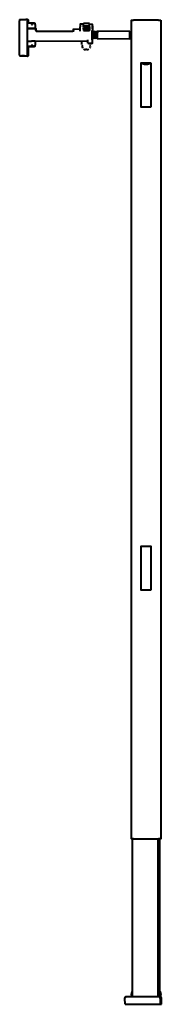
# Model space of a CAD drawing. Extents: x -0.19 to 0, y 0 to 1.33.
import ezdxf

# ---------------------------------------------------------------- set-up
doc = ezdxf.new("R2010")
doc.units = 0

msp = doc.modelspace()

# ---------------------------------------------------------------- linework, layer by layer
at = {"lineweight": 40}
for points in [[(-0.1917, 1.3274), (-0.1832, 1.3274)], [(-0.1917, 1.3274), (-0.1917, 1.3257)], [(-0.1917, 1.28), (-0.1917, 1.3257)], [(-0.1824, 1.3274), (-0.1832, 1.3274)], [(-0.1819, 1.3274), (-0.1828, 1.3274)], [(-0.1815, 1.3265), (-0.1815, 1.3269), (-0.1824, 1.3274)], [(-0.1819, 1.3274), (-0.1811, 1.3274)], [(-0.1815, 1.3265), (-0.1815, 1.2795)], [(-0.1756, 1.3227), (-0.1815, 1.3227)], [(-0.1815, 1.3155), (-0.1697, 1.3155)], [(-0.176, 1.3155), (-0.1815, 1.3155)], [(-0.1815, 1.3155), (-0.1764, 1.3155)], [(-0.1752, 1.3155), (-0.1815, 1.3155)], [(-0.1798, 1.3257), (-0.1798, 1.3265), (-0.1807, 1.3274), (-0.1811, 1.3274)], [(-0.1798, 1.3227), (-0.1798, 1.3257)], [(-0.1756, 1.3155), (-0.1764, 1.3155)], [(-0.176, 1.3155), (-0.1752, 1.3155)], [(-0.1756, 1.3227), (-0.1752, 1.3227), (-0.1752, 1.3223), (-0.1748, 1.3223), (-0.1748, 1.3219), (-0.1743, 1.3219), (-0.1743, 1.321)], [(-0.1756, 1.3227), (-0.1756, 1.321)], [(-0.1705, 1.321), (-0.1705, 1.3223), (-0.1709, 1.3223), (-0.1714, 1.3227), (-0.1756, 1.3227)], [(-0.1756, 1.321), (-0.1743, 1.321)], [(-0.1756, 1.3155), (-0.1735, 1.3155)], [(-0.1743, 1.3155), (-0.1752, 1.3155)], [(-0.1731, 1.3155), (-0.1752, 1.3155)], [(-0.1743, 1.3155), (-0.1705, 1.3155), (-0.1705, 1.3156), (-0.1705, 1.3159)], [(-0.1735, 1.3155), (-0.1731, 1.3155), (-0.1739, 1.3155)], [(-0.1705, 1.321), (-0.1705, 1.3159)], [(-0.1697, 1.3134), (-0.1697, 1.3155), (-0.1697, 1.313)], [(-0.1189, 1.3151), (-0.1096, 1.3147)], [(-0.1189, 1.313), (-0.1189, 1.3151)], [(-0.1092, 1.3214), (-0.1096, 1.3214), (-0.1096, 1.3213), (-0.1096, 1.3176)], [(-0.1096, 1.3117), (-0.1096, 1.3176)], [(-0.1054, 1.3214), (-0.1092, 1.3214)], [(-0.1054, 1.3176), (-0.1054, 1.3223)], [(-0.0973, 1.3223), (-0.1054, 1.3223)], [(-0.0973, 1.3181), (-0.0973, 1.3185), (-0.1054, 1.3185), (-0.1054, 1.3176)], [(-0.1054, 1.3176), (-0.0973, 1.3176)], [(-0.0973, 1.3172), (-0.1054, 1.3172)], [(-0.1054, 1.3164), (-0.0973, 1.3164), (-0.0973, 1.3168)], [(-0.1054, 1.3159), (-0.1054, 1.3168)], [(-0.0973, 1.3159), (-0.1054, 1.3159)], [(-0.1054, 1.3159), (-0.1054, 1.313)], [(-0.1054, 1.3155), (-0.0977, 1.3151)], [(-0.1054, 1.3147), (-0.1054, 1.3155)], [(-0.0977, 1.3147), (-0.1054, 1.3147)], [(-0.1054, 1.3142), (-0.0977, 1.3142)], [(-0.0973, 1.3176), (-0.0973, 1.3214)], [(-0.0935, 1.321), (-0.0973, 1.3214)], [(-0.0973, 1.3176), (-0.0973, 1.313)], [(-0.0931, 1.3176), (-0.0931, 1.321), (-0.0935, 1.321)], [(-0.0931, 1.3176), (-0.0931, 1.3117)], [(-0.0377, 0.223), (-0.0406, 0.223), (-0.0406, 1.3269), (-0.0377, 1.3269)], [(-0.0038, 1.3269), (-0.0377, 1.3269)], [(-0.0038, 1.3269), (-0.0008, 1.3269)], [(-0.0008, 1.3269), (-0.0008, 0.223), (-0.0038, 0.223)], [(-0.1688, 1.3121), (-0.1197, 1.3117)], [(-0.1189, 1.313), (-0.1189, 1.3121), (-0.1193, 1.3121), (-0.1197, 1.3117)], [(-0.0977, 1.3138), (-0.1054, 1.3138)], [(-0.1054, 1.3134), (-0.0977, 1.313), (-0.0973, 1.3134)], [(-0.1054, 1.313), (-0.0973, 1.313)], [(-0.0935, 1.3003), (-0.0935, 1.313)], [(-0.0935, 1.3016), (-0.0935, 1.2956)], [(-0.0931, 1.3117), (-0.0931, 1.3016)], [(-0.0927, 1.3113), (-0.0927, 1.3109), (-0.0926, 1.3103), (-0.0926, 1.309), (-0.0926, 1.3078), (-0.0927, 1.3067), (-0.0929, 1.3057), (-0.093, 1.3047), (-0.0931, 1.3036), (-0.0931, 1.3024), (-0.0931, 1.302), (-0.0931, 1.3016)], [(-0.0927, 1.3028), (-0.0931, 1.3016)], [(-0.0922, 1.3104), (-0.0927, 1.3113)], [(-0.0918, 1.3104), (-0.0922, 1.31), (-0.0922, 1.3104)], [(-0.0922, 1.3028), (-0.0918, 1.3016)], [(-0.0914, 1.3113), (-0.0914, 1.3105), (-0.0914, 1.3104), (-0.0918, 1.31), (-0.0918, 1.3096), (-0.0918, 1.3016)], [(-0.0918, 1.3104), (-0.0914, 1.3113)], [(-0.0914, 1.3016), (-0.0914, 1.3117)], [(-0.091, 1.3117), (-0.091, 1.3016)], [(-0.0906, 1.3113), (-0.091, 1.3113), (-0.091, 1.3111), (-0.091, 1.3016)], [(-0.0906, 1.3028), (-0.091, 1.3016)], [(-0.0906, 1.31), (-0.0906, 1.3113)], [(-0.0901, 1.31), (-0.0897, 1.3113)], [(-0.0901, 1.3028), (-0.0897, 1.3016)], [(-0.0897, 1.3113), (-0.0897, 1.3016)], [(-0.0893, 1.3016), (-0.0893, 1.3117)], [(-0.0889, 1.3109), (-0.0893, 1.3117)], [(-0.0889, 1.3024), (-0.0893, 1.3016)], [(-0.0889, 1.3109), (-0.0889, 1.3024)], [(-0.0876, 1.3109), (-0.0889, 1.3109)], [(-0.0876, 1.3024), (-0.0889, 1.3024)], [(-0.0876, 1.3109), (-0.0859, 1.3117)], [(-0.0876, 1.3109), (-0.0876, 1.3024)], [(-0.0876, 1.3024), (-0.0863, 1.3016)], [(-0.0863, 1.3016), (-0.0863, 1.3095), (-0.0862, 1.3097), (-0.0859, 1.31), (-0.0859, 1.3101), (-0.0859, 1.3117)], [(-0.0427, 1.3011), (-0.0863, 1.3016)], [(-0.0427, 1.3113), (-0.0859, 1.3117)], [(-0.0427, 1.3011), (-0.0427, 1.3113)], [(-0.0423, 1.3049), (-0.0423, 1.3037), (-0.0423, 1.3087), (-0.0423, 1.3071), (-0.0423, 1.3083), (-0.0423, 1.3071)], [(-0.0423, 1.3071), (-0.0423, 1.3058)], [(-0.0423, 1.3058), (-0.0423, 1.3032)], [(-0.0423, 1.3032), (-0.0423, 1.3049)], [(-0.1815, 1.299), (-0.0999, 1.2986)], [(-0.1815, 1.2986), (-0.1756, 1.2986)], [(-0.1752, 1.2914), (-0.1815, 1.2914)], [(-0.1798, 1.28), (-0.1798, 1.2914)], [(-0.1748, 1.2986), (-0.1756, 1.2986)], [(-0.1743, 1.2931), (-0.1743, 1.2922), (-0.1748, 1.2922), (-0.1748, 1.2918), (-0.1752, 1.2914), (-0.1756, 1.2914)], [(-0.1743, 1.2931), (-0.1756, 1.2931)], [(-0.1756, 1.2931), (-0.1756, 1.2914)], [(-0.1752, 1.2914), (-0.1714, 1.2914), (-0.1709, 1.2918), (-0.1705, 1.2918), (-0.1705, 1.2931)], [(-0.1705, 1.2982), (-0.1705, 1.2986), (-0.1707, 1.2986), (-0.1748, 1.2986)], [(-0.1705, 1.2982), (-0.1705, 1.2931)], [(-0.1075, 1.2939), (-0.1075, 1.2986)], [(-0.1075, 1.2931), (-0.1071, 1.2922), (-0.1071, 1.291)], [(-0.1071, 1.291), (-0.1071, 1.2906), (-0.1066, 1.2906)], [(-0.1062, 1.2889), (-0.1062, 1.2893), (-0.1066, 1.2906)], [(-0.1054, 1.288), (-0.1045, 1.2872)], [(-0.0999, 1.2986), (-0.0994, 1.2986), (-0.0994, 1.2982)], [(-0.0994, 1.2956), (-0.0994, 1.3003)], [(-0.0935, 1.2952), (-0.0994, 1.2952)], [(-0.099, 1.2872), (-0.0986, 1.2876), (-0.0982, 1.288)], [(-0.0982, 1.2952), (-0.0965, 1.2952)], [(-0.0965, 1.2901), (-0.0969, 1.2893), (-0.0973, 1.2889)], [(-0.0935, 1.2961), (-0.0935, 1.2952), (-0.0965, 1.2952)], [(-0.0961, 1.2914), (-0.0961, 1.2922), (-0.0956, 1.2927)], [(-0.0956, 1.2939), (-0.0956, 1.2952)], [(-0.1917, 1.28), (-0.1917, 1.2787)], [(-0.1904, 1.2783), (-0.1917, 1.2787)], [(-0.1811, 1.2783), (-0.1904, 1.2783)], [(-0.1849, 1.2787), (-0.1891, 1.2787)], [(-0.1891, 1.2787), (-0.1849, 1.2787)], [(-0.1845, 1.2787), (-0.1832, 1.2787)], [(-0.1832, 1.2787), (-0.1824, 1.2787)], [(-0.1824, 1.2787), (-0.1815, 1.2787), (-0.1815, 1.2795)], [(-0.1811, 1.2783), (-0.1807, 1.2783), (-0.1807, 1.2787), (-0.1803, 1.2787), (-0.1803, 1.2791), (-0.1798, 1.2791), (-0.1798, 1.28)], [(-0.1045, 1.2872), (-0.1028, 1.2872)], [(-0.1007, 1.2872), (-0.1028, 1.2872)], [(-0.1007, 1.2872), (-0.099, 1.2872)], [(-0.0144, 1.2093), (-0.0271, 1.2093), (-0.0271, 1.269), (-0.0144, 1.269)], [(-0.0144, 1.2685), (-0.0186, 1.2669), (-0.0228, 1.2669), (-0.0271, 1.2685)], [(-0.0144, 1.269), (-0.0144, 1.2093)], [(-0.0389, 0.0102), (-0.0389, 0.223)], [(-0.0377, 0.223), (-0.0038, 0.223)], [(-0.0042, 0.0102), (-0.0042, 0.223)], [(-0.0021, 0.0102), (-0.0021, 0.223)], [(-0.0398, 0.0102), (-0.0406, 0.0135), (-0.0394, 0.0173)], [(-0.0389, 0.0173), (-0.0394, 0.0173), (-0.0394, 0.0102)], [(-0.0042, 0.0173), (-0.0038, 0.0173), (-0.0038, 0.0102)], [(-0.0038, 0.0173), (-0.003, 0.0135), (-0.0038, 0.0102)], [(-0.0021, 0.0173), (-0.0017, 0.0173), (-0.0017, 0.0102)], [(-0.0017, 0.0173), (-0.0008, 0.0135), (-0.0017, 0.0102)], [(-0.0482, 0.0102), (-0.0491, 0.0097), (-0.0495, 0.0089)], [(-0.0495, 0.008), (-0.0495, 0.0089)], [(-0.0495, 0.008), (-0.0491, 0.0089)], [(-0.0491, 0), (-0.0495, 0.008)], [(-0.0491, 0.0089), (-0.0491, 0.0097), (-0.0482, 0.0102)], [(-0.003, 0.0102), (-0.0482, 0.0102)], [(-0.0017, 0.0089), (-0.0017, 0.0097), (-0.0025, 0.0102)], [(-0.0025, 0.0102), (-0.0021, 0.0097), (-0.0017, 0.0089)], [(-0.0017, 0.0102), (-0.0025, 0.0102)], [(-0.0017, 0.008), (-0.0017, 0)], [(0, 0.0089), (-0.0004, 0.0097), (-0.0013, 0.0102)], [(0, 0), (0, 0.0089)], [(-0.0491, 0), (-0.003, 0)], [(-0.003, 0), (-0.0017, 0)], [(-0.0017, 0), (0, 0)]]:
    msp.add_lwpolyline(points, dxfattribs=at)
for points in [[(-0.1739, 1.3155), (-0.1815, 1.3155)], [(-0.1722, 1.3155), (-0.1768, 1.3155)], [(-0.0931, 1.3172), (-0.0931, 1.3193), (-0.0931, 1.3151)], [(-0.1697, 1.3134), (-0.1697, 1.3126), (-0.1693, 1.3126), (-0.1688, 1.3121), (-0.1693, 1.3126), (-0.1697, 1.3126)], [(-0.1688, 1.3121), (-0.1693, 1.3126), (-0.1697, 1.3126), (-0.1697, 1.3134), (-0.1697, 1.3126), (-0.1693, 1.3126), (-0.1693, 1.3121)], [(-0.0423, 1.3024), (-0.0423, 1.3016), (-0.0423, 1.3108)], [(-0.1777, 1.2914), (-0.1752, 1.2914), (-0.1802, 1.2914)], [(-0.1743, 1.2914), (-0.1718, 1.2914), (-0.1768, 1.2914)], [(-0.0144, 0.5581), (-0.0271, 0.5581), (-0.0271, 0.6178), (-0.0144, 0.6178)], [(-0.0017, 0.0089), (-0.0017, 0.008)]]:
    msp.add_lwpolyline(points, close=True, dxfattribs=at)

doc.saveas('drawing.dxf')
